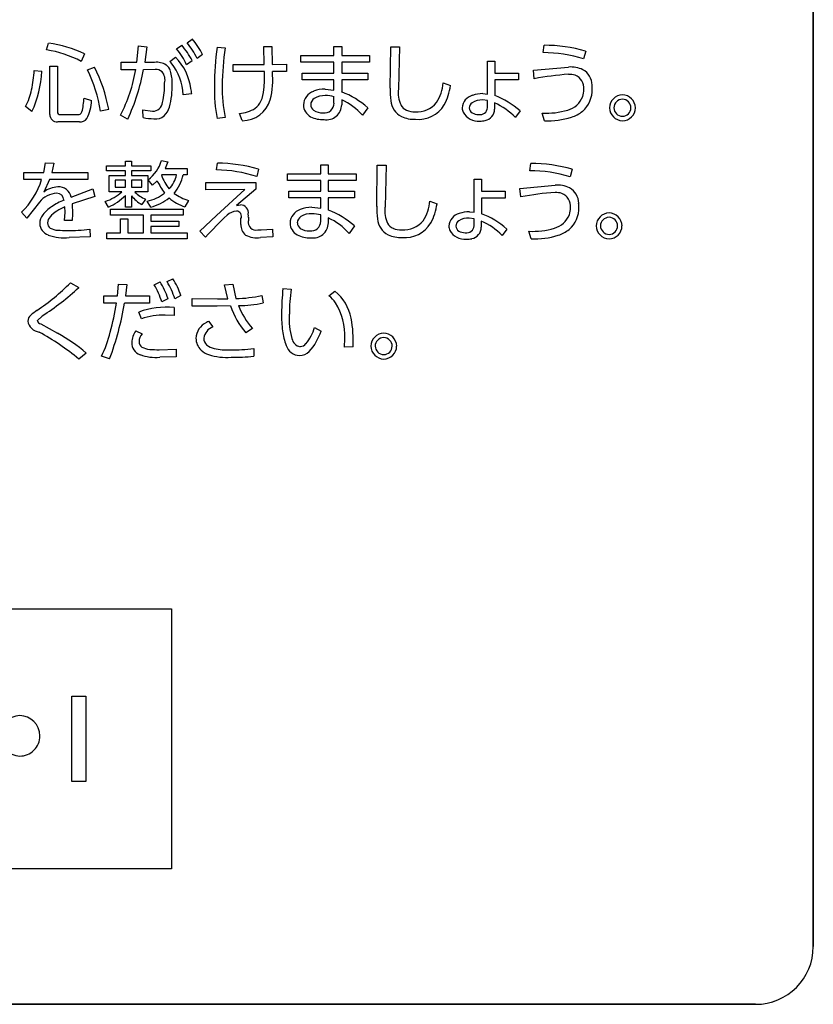
# Model space of a CAD drawing. Extents: x 0 to 18020, y 0 to 12600.
# Drawn here: x 10868 to 11033, y 5171 to 5375 of the extents above; entities that cross this region are included whole.
import ezdxf

# ---------------------------------------------------------------- set-up
doc = ezdxf.new("R2010")
doc.units = 0
doc.header["$LTSCALE"] = 9
doc.layers.add('P919', color=75, linetype='CONTINUOUS')

# ---------------------------------------------------------------- blocks, each defined once
blk = doc.blocks.new('CF-74114_SIGN')
at = {"layer": 'P919'}
for p, q in [((22.5, 169), (22.5, 1)), ((22.5, 1), (22.5, 32.499)), ((11.672, 16.631), (11.762, 16.694)), ((9.241, 16.506), (9.278, 16.622)), ((10.804, 16.291), (10.832, 16.574)), ((10.832, 16.574), (10.975, 16.56)), ((10.975, 16.56), (10.939, 16.291)), ((11.49, 16.524), (11.579, 16.587)), ((12.19, 16.553), (12.333, 16.544)), ((13.001, 16.566), (13.139, 16.566)), ((13.007, 16.256), (13.001, 16.566)), ((13.139, 16.566), (13.145, 16.256)), ((14.212, 16.565), (14.345, 16.565)), ((14.212, 16.407), (14.212, 16.565)), ((14.345, 16.565), (14.345, 16.407)), ((15.182, 15.844), (15.192, 16.559)), ((15.192, 16.559), (15.344, 16.559)), ((15.344, 16.559), (15.325, 15.831)), ((17.828, 16.46), (17.845, 16.586)), ((9.896, 16.437), (9.84, 16.308)), ((11.375, 16.304), (11.473, 16.38)), ((11.941, 16.426), (11.845, 16.359)), ((13.641, 16.407), (14.212, 16.407)), ((13.641, 16.291), (13.641, 16.407)), ((14.345, 16.407), (14.825, 16.407)), ((14.825, 16.407), (14.825, 16.291)), ((18.564, 16.485), (18.528, 16.353)), ((9.301, 16.225), (9.431, 16.225)), ((9.301, 15.391), (9.301, 16.225)), ((9.431, 16.225), (9.431, 15.433)), ((9.95, 16.162), (10.069, 16.21)), ((10.533, 16.291), (10.804, 16.291)), ((10.533, 16.163), (10.533, 16.291)), ((10.939, 16.291), (11.111, 16.291)), ((11.759, 16.319), (11.663, 16.25)), ((12.471, 16.256), (13.007, 16.256)), ((12.471, 16.13), (12.471, 16.256)), ((13.145, 16.256), (13.389, 16.258)), ((13.389, 16.258), (13.389, 16.13)), ((14.212, 16.291), (13.641, 16.291)), ((14.212, 16.104), (14.212, 16.291)), ((14.345, 16.291), (14.345, 16.104)), ((14.825, 16.291), (14.345, 16.291)), ((16.865, 16.312), (16.992, 16.312)), ((16.866, 15.743), (16.865, 16.312)), ((16.992, 16.312), (16.992, 16.106)), ((17.66, 16.154), (18.266, 16.21)), ((9.029, 16.151), (9.158, 16.136)), ((10.783, 16.164), (10.533, 16.163)), ((11.12, 16.166), (10.918, 16.164)), ((13.008, 16.13), (12.471, 16.13)), ((13.389, 16.13), (13.147, 16.13)), ((13.663, 16.104), (14.212, 16.104)), ((13.663, 15.99), (13.663, 16.104)), ((14.345, 16.104), (14.796, 16.104)), ((14.796, 16.104), (14.796, 15.99)), ((16.992, 16.106), (17.4, 16.106)), ((17.4, 16.106), (17.4, 15.986)), ((17.676, 16.007), (17.66, 16.154)), ((14.212, 15.99), (13.663, 15.99)), ((14.212, 15.812), (14.212, 15.99)), ((14.345, 15.99), (14.345, 15.779)), ((14.796, 15.99), (14.345, 15.99)), ((16.098, 15.936), (16.225, 15.889)), ((16.992, 15.986), (16.991, 15.716)), ((17.4, 15.986), (16.992, 15.986)), ((9.89, 15.672), (10.018, 15.63)), ((11.752, 15.748), (11.604, 15.726)), ((14.062, 15.827), (14.212, 15.812)), ((14.212, 15.585), (14.212, 15.695)), ((16.786, 15.751), (16.866, 15.743)), ((8.989, 15.439), (8.877, 15.529)), ((14.345, 15.644), (14.345, 15.558)), ((14.795, 15.505), (14.706, 15.376)), ((16.866, 15.63), (16.78, 15.641)), ((16.866, 15.505), (16.866, 15.63)), ((16.989, 15.59), (16.989, 15.483)), ((9.475, 15.386), (9.781, 15.386)), ((10.316, 15.478), (10.177, 15.445)), ((10.644, 15.31), (10.518, 15.376)), ((10.906, 15.469), (11.074, 15.445)), ((10.913, 15.335), (10.906, 15.469)), ((12.333, 15.338), (12.191, 15.32)), ((12.626, 15.283), (12.576, 15.406)), ((17.429, 15.45), (17.349, 15.34)), ((17.851, 15.281), (17.813, 15.413)), ((9.81, 15.263), (9.434, 15.263)), ((9.192, 14.384), (9.224, 14.553)), ((9.224, 14.553), (9.368, 14.547)), ((9.368, 14.547), (9.331, 14.384)), ((10.28, 14.502), (10.605, 14.502)), ((10.28, 14.412), (10.28, 14.502)), ((10.605, 14.582), (10.709, 14.582)), ((10.605, 14.502), (10.605, 14.582)), ((10.709, 14.582), (10.709, 14.502)), ((10.709, 14.502), (11.043, 14.502)), ((11.043, 14.502), (11.043, 14.412)), ((11.229, 14.593), (11.34, 14.571)), ((11.34, 14.571), (11.292, 14.455)), ((12.179, 14.429), (12.195, 14.547)), ((13.982, 14.521), (14.114, 14.521)), ((13.982, 14.363), (13.982, 14.521)), ((14.114, 14.521), (14.114, 14.363)), ((14.951, 13.8), (14.961, 14.515)), ((14.961, 14.515), (15.113, 14.515)), ((15.113, 14.515), (15.094, 13.787)), ((17.597, 14.416), (17.613, 14.542)), ((8.846, 14.384), (9.192, 14.384)), ((8.846, 14.264), (8.846, 14.384)), ((9.331, 14.384), (9.958, 14.384)), ((9.958, 14.384), (9.958, 14.264)), ((10.605, 14.412), (10.28, 14.412)), ((10.324, 14.332), (10.605, 14.332)), ((10.324, 14.049), (10.324, 14.332)), ((10.605, 14.332), (10.605, 14.412)), ((10.709, 14.412), (10.709, 14.332)), ((11.043, 14.412), (10.709, 14.412)), ((10.709, 14.332), (10.991, 14.332)), ((10.991, 14.332), (10.991, 14.049)), ((11.235, 14.348), (11.229, 14.339)), ((11.489, 14.348), (11.235, 14.348)), ((11.292, 14.455), (11.674, 14.455)), ((11.674, 14.348), (11.602, 14.348)), ((11.674, 14.455), (11.674, 14.348)), ((12.905, 14.443), (12.877, 14.317)), ((13.41, 14.363), (13.982, 14.363)), ((13.41, 14.248), (13.41, 14.363)), ((14.114, 14.363), (14.594, 14.363)), ((14.594, 14.363), (14.594, 14.248)), ((18.333, 14.442), (18.297, 14.309)), ((9.156, 14.264), (8.846, 14.264)), ((9.295, 14.264), (9.195, 14.047)), ((9.958, 14.264), (9.295, 14.264)), ((10.426, 14.251), (10.426, 14.133)), ((10.605, 14.251), (10.426, 14.251)), ((10.605, 14.133), (10.605, 14.251)), ((10.709, 14.251), (10.709, 14.133)), ((10.89, 14.251), (10.709, 14.251)), ((10.89, 14.133), (10.89, 14.251)), ((11.075, 14.168), (10.997, 14.261)), ((11.152, 14.243), (11.075, 14.168)), ((11.994, 14.211), (12.862, 14.213)), ((11.994, 14.085), (11.994, 14.211)), ((12.862, 14.213), (12.862, 14.097)), ((13.982, 14.248), (13.41, 14.248)), ((13.982, 14.061), (13.982, 14.248)), ((14.114, 14.248), (14.114, 14.061)), ((14.594, 14.248), (14.114, 14.248)), ((16.634, 14.269), (16.762, 14.269)), ((16.635, 13.699), (16.634, 14.269)), ((16.762, 14.269), (16.762, 14.062)), ((17.428, 14.11), (18.035, 14.166)), ((9.665, 13.96), (10.041, 14.103)), ((10.077, 13.972), (9.683, 13.841)), ((10.041, 14.103), (10.077, 13.972)), ((10.544, 14.049), (10.324, 14.049)), ((10.426, 14.133), (10.605, 14.133)), ((10.605, 13.785), (10.605, 13.988)), ((10.709, 14.133), (10.89, 14.133)), ((10.709, 13.983), (10.709, 13.785)), ((10.991, 14.049), (10.768, 14.049)), ((12.669, 14.089), (11.994, 14.085)), ((12.182, 13.644), (12.669, 14.089)), ((12.862, 14.097), (12.528, 13.814)), ((13.432, 14.061), (13.982, 14.061)), ((13.432, 13.946), (13.432, 14.061)), ((14.114, 14.061), (14.566, 14.061)), ((14.566, 14.061), (14.566, 13.946)), ((16.762, 14.062), (17.169, 14.062)), ((17.169, 14.062), (17.169, 13.942)), ((17.445, 13.963), (17.428, 14.11)), ((9.117, 13.874), (8.901, 13.597)), ((9.683, 13.841), (9.689, 13.669)), ((10.313, 13.788), (10.258, 13.885)), ((10.953, 13.924), (10.888, 13.832)), ((11.042, 13.785), (10.98, 13.889)), ((11.698, 13.9), (11.633, 13.79)), ((12.528, 13.814), (12.594, 13.826)), ((13.982, 13.946), (13.432, 13.946)), ((13.982, 13.769), (13.982, 13.946)), ((14.114, 13.946), (14.114, 13.736)), ((14.566, 13.946), (14.114, 13.946)), ((15.867, 13.892), (15.994, 13.846)), ((16.762, 13.942), (16.76, 13.673)), ((17.169, 13.942), (16.762, 13.942)), ((8.901, 13.597), (8.807, 13.698)), ((9.553, 13.555), (9.561, 13.699)), ((9.561, 13.699), (9.558, 13.79)), ((9.689, 13.669), (9.684, 13.555)), ((10.348, 13.752), (11.604, 13.752)), ((10.348, 13.65), (10.348, 13.752)), ((10.92, 13.65), (10.348, 13.65)), ((10.709, 13.785), (10.605, 13.785)), ((10.92, 13.341), (10.92, 13.65)), ((11.045, 13.65), (11.045, 13.544)), ((11.604, 13.65), (11.045, 13.65)), ((11.604, 13.752), (11.604, 13.65)), ((11.893, 13.371), (12.182, 13.644)), ((13.831, 13.784), (13.982, 13.769)), ((13.982, 13.542), (13.982, 13.652)), ((16.556, 13.707), (16.635, 13.699)), ((9.684, 13.555), (9.553, 13.555)), ((10.522, 13.584), (10.648, 13.584)), ((10.522, 13.341), (10.522, 13.584)), ((10.648, 13.584), (10.648, 13.341)), ((11.045, 13.544), (11.531, 13.544)), ((11.045, 13.454), (11.045, 13.341)), ((11.531, 13.454), (11.045, 13.454)), ((11.531, 13.544), (11.531, 13.454)), ((12.603, 13.489), (12.603, 13.588)), ((12.731, 13.614), (12.731, 13.552)), ((14.114, 13.6), (14.114, 13.514)), ((14.564, 13.462), (14.475, 13.332)), ((16.635, 13.586), (16.549, 13.597)), ((16.635, 13.462), (16.635, 13.586)), ((16.758, 13.546), (16.758, 13.439)), ((9.99, 13.404), (9.994, 13.275)), ((10.283, 13.341), (10.522, 13.341)), ((10.283, 13.237), (10.283, 13.341)), ((10.648, 13.341), (10.92, 13.341)), ((11.045, 13.341), (11.674, 13.341)), ((11.674, 13.341), (11.674, 13.237)), ((11.989, 13.268), (11.893, 13.371)), ((12.952, 13.392), (13.151, 13.404)), ((13.151, 13.404), (13.157, 13.271)), ((17.198, 13.406), (17.118, 13.296)), ((17.619, 13.237), (17.582, 13.37)), ((9.994, 13.275), (9.635, 13.26)), ((11.674, 13.237), (10.283, 13.237)), ((13.157, 13.271), (12.942, 13.26)), ((9.655, 12.478), (9.799, 12.397)), ((10.466, 12.254), (10.484, 12.453)), ((10.484, 12.453), (10.63, 12.448)), ((10.63, 12.448), (10.606, 12.254)), ((11.104, 12.443), (11.205, 12.495)), ((11.327, 12.498), (11.427, 12.549)), ((12.32, 12.443), (12.463, 12.454)), ((12.379, 12.199), (12.32, 12.443)), ((12.463, 12.454), (12.517, 12.204)), ((13.329, 12.379), (13.472, 12.367)), ((14.125, 12.254), (14.229, 12.334)), ((10.23, 12.254), (10.466, 12.254)), ((10.23, 12.126), (10.23, 12.254)), ((10.449, 12.126), (10.23, 12.126)), ((11.02, 12.126), (10.588, 12.126)), ((10.606, 12.254), (11.02, 12.254)), ((11.02, 12.254), (11.02, 12.126)), ((11.341, 12.203), (11.233, 12.147)), ((11.566, 12.257), (11.457, 12.201)), ((11.757, 12.206), (12.197, 12.198)), ((11.757, 12.075), (11.757, 12.206)), ((12.197, 12.198), (12.379, 12.199)), ((12.963, 12.258), (12.987, 12.129)), ((10.881, 11.857), (10.837, 11.972)), ((11.447, 12.051), (11.447, 11.915)), ((12.191, 12.075), (11.757, 12.075)), ((12.421, 12.078), (12.191, 12.075)), ((9.169, 11.908), (9.08, 11.823)), ((9.143, 11.766), (9.433, 11.605)), ((11.447, 11.915), (11.293, 11.92)), ((12.043, 11.812), (12.115, 11.714)), ((10.785, 11.646), (10.893, 11.596)), ((12.802, 11.688), (12.686, 11.61)), ((13.877, 11.706), (13.988, 11.643)), ((14.393, 11.363), (14.399, 11.517)), ((9.927, 11.264), (9.799, 11.158)), ((11.191, 11.321), (11.482, 11.333)), ((11.482, 11.333), (11.482, 11.196)), ((12.823, 11.342), (12.824, 11.208)), ((14.542, 11.369), (14.393, 11.363)), ((10.33, 11.161), (10.19, 11.208)), ((11.482, 11.196), (11.198, 11.191)), ((-11.401, 6.842), (11.401, 6.842)), ((11.401, 6.842), (11.401, 2.342)), ((9.679, 5.33), (9.918, 5.33)), ((9.679, 3.856), (9.679, 5.33)), ((9.918, 5.33), (9.918, 3.856)), ((9.918, 3.856), (9.679, 3.856)), ((11.401, 2.342), (-11.401, 2.342)), ((21.5, 0), (-21.5, 0)), ((-21.5, 0), (21.5, 0))]:
    blk.add_line(p, q, dxfattribs=at)
for centre, radius, start, end in [((10.692, 15.787), 1.403, 27.1164, 40.3032), ((8.949, 14.403), 2.244, 65.0331, 81.5497), ((10.517, 15.718), 1.264, 24.8987, 39.6258), ((10.523, 15.682), 1.391, 27.2908, 40.6304), ((10.662, 15.796), 1.31, 25.4219, 39.5641), ((17.253, 15.876), 5.109, 172.3809, 179.9149), ((16.344, 15.891), 4.064, 170.7545, 180.0028), ((17.839, 13.933), 2.653, 74.1459, 89.8839), ((8.955, 14.639), 1.889, 62.0587, 81.2953), ((10.793, 15.713), 0.952, 7.5253, 44.4138), ((17.829, 14.116), 2.343, 72.6345, 90.0086), ((7.736, 15.015), 2.621, 10.1822, 27.1241), ((11.144, 15.983), 0.309, 57.6233, 96.1305), ((11.181, 16.075), 0.213, 18.1333, 53.0568), ((10.944, 15.865), 0.616, 42.4972, 45.4838), ((10.631, 15.68), 0.974, 2.7393, 38.1054), ((18.302, 15.708), 0.503, 64.7299, 94.1548), ((6.496, 16.321), 2.538, 348.5394, 356.1568), ((7.335, 16.209), 1.825, 335.0538, 357.7148), ((7.612, 15.025), 2.599, 9.2898, 25.922), ((8.252, 16.576), 2.564, 332.0943, 350.7701), ((7.593, 16.759), 3.378, 334.5976, 349.8688), ((11.136, 16.012), 0.155, 48.3896, 96.2077), ((11.06, 15.985), 0.23, 346.8962, 38.4967), ((10.769, 15.946), 0.645, 357.63, 17.5863), ((10.344, 16.051), 2.666, 355.0659, 1.7033), ((11.66, 15.999), 1.493, 346.2692, 5.0327), ((18.609, 11.151), 4.945, 93.9945, 100.8758), ((18.272, 15.653), 0.43, 75.0004, 90.9637), ((18.292, 15.847), 0.24, 353.9672, 67.7487), ((18.373, 15.899), 0.301, 359.9445, 61.3818), ((9.793, 15.931), 1.491, 347.1217, 0.0585), ((10.17, 15.863), 1.244, 343.8531, 2.6017), ((10.237, 15.55), 1.528, 7.4332, 10.8756), ((14.863, 15.824), 2.719, 178.7608, 190.6839), ((14.687, 15.842), 2.408, 178.8453, 192.0765), ((16.505, 15.822), 1.324, 179.0531, 188.5122), ((15.383, 15.985), 0.717, 327.0774, 356.0325), ((15.306, 16.001), 0.926, 331.266, 353.0651), ((18.123, 15.839), 0.554, 359.2835, 6.2017), ((8.034, 16.007), 0.969, 330.4696, 348.6764), ((8.568, 15.748), 1.324, 346.2497, 356.7403), ((12.364, 15.869), 0.637, 336.7387, 355.6921), ((13.94, 15.545), 0.257, 108.3877, 177.9037), ((13.941, 15.556), 0.132, 122.1931, 178.3629), ((14.054, 15.304), 0.524, 89.1215, 111.8898), ((14.045, 15.384), 0.332, 87.0364, 121.5851), ((14.063, 15.177), 0.54, 73.9618, 90.1512), ((13.834, 14.434), 1.439, 48.1264, 69.2187), ((15.809, 15.765), 0.488, 172.3351, 206.0912), ((16.666, 15.491), 0.237, 104.2675, 177.1108), ((16.782, 15.231), 0.519, 89.5117, 109.5796), ((16.559, 14.512), 1.279, 47.1362, 70.2538), ((18.149, 15.843), 0.392, 285.6491, 338.4498), ((18.185, 15.813), 0.492, 311.314, 2.1571), ((18.11, 15.818), 0.421, 343.5641, 0.425), ((19.207, 15.497), 0.232, 92.0198, 178.0569), ((19.191, 15.497), 0.233, 2.0755, 87.9245), ((9.383, 15.627), 0.635, 330.8684, 0.3362), ((11.079, 15.613), 0.168, 268.5068, 355.1941), ((11.05, 15.604), 0.327, 313.4988, 344.5625), ((12.532, 15.995), 0.591, 274.2767, 302.4925), ((12.631, 15.78), 0.498, 269.4508, 344.1676), ((12.677, 15.741), 0.299, 305.114, 335.5462), ((13.92, 15.56), 0.237, 181.2133, 241.8951), ((13.936, 15.564), 0.127, 181.9178, 232.4419), ((14.048, 15.582), 0.165, 261.2767, 0.9668), ((14.082, 15.561), 0.263, 260.6355, 359.3439), ((13.9, 14.667), 1.073, 41.3272, 65.5089), ((15.532, 15.654), 0.337, 184.7246, 242.9268), ((15.549, 15.651), 0.205, 209.3972, 245.4544), ((15.644, 15.877), 0.442, 266.4726, 320.4162), ((15.673, 15.821), 0.517, 264.238, 329.1413), ((16.63, 15.504), 0.2, 180.3019, 202.318), ((16.661, 15.502), 0.11, 124.0162, 179.4888), ((16.655, 15.505), 0.104, 181.2541, 238.1637), ((16.766, 15.33), 0.311, 87.4751, 122.4272), ((16.737, 15.515), 0.129, 259.5908, 355.6301), ((16.534, 14.549), 1.135, 44.1184, 66.3689), ((19.207, 15.513), 0.232, 181.9637, 267.9596), ((19.205, 15.5), 0.155, 92.2221, 177.8932), ((19.203, 15.511), 0.153, 182.2368, 268.3433), ((19.193, 15.501), 0.154, 1.718, 87.5866), ((19.199, 15.505), 0.224, 270.0045, 359.9955), ((19.199, 15.505), 0.147, 270.0068, 359.9932), ((9.417, 15.379), 0.117, 174.0379, 278.1173), ((9.472, 15.428), 0.0413, 172.6346, 273.8094), ((9.788, 15.455), 0.0691, 264.2511, 341.2434), ((11.158, 16.664), 1.351, 259.5726, 267.4752), ((11.125, 15.55), 0.238, 263.6817, 309.2519), ((14.016, 15.763), 0.462, 243.2734, 272.9667), ((14.002, 15.674), 0.256, 235.7519, 274.5548), ((15.597, 15.831), 0.525, 245.3697, 272.6106), ((15.605, 15.8), 0.364, 247.0569, 271.8076), ((16.707, 15.576), 0.301, 209.4065, 274.7221), ((16.707, 15.599), 0.211, 239.732, 271.9348), ((16.79, 15.481), 0.199, 280.68, 0.4852), ((17.879, 16.744), 1.333, 267.1464, 286.3591), ((17.898, 16.724), 1.444, 268.1376, 287.0213), ((18.139, 15.917), 0.601, 287.5534, 308.1079), ((9.83, 15.392), 0.131, 261.1203, 325.2009), ((16.733, 15.702), 0.427, 269.8852, 282.7951), ((10.63, 14.764), 0.622, 306.1082, 344.1277), ((12.165, 11.865), 2.682, 73.9722, 89.3545), ((17.608, 11.889), 2.654, 74.1496, 89.8825), ((11.94, 14.587), 0.753, 199.1863, 219.9635), ((10.982, 14.454), 0.519, 317.3121, 348.1649), ((10.872, 14.499), 0.746, 320.4677, 348.3021), ((12.147, 12.009), 2.421, 72.4385, 89.2414), ((17.597, 12.073), 2.343, 72.6324, 90.0107), ((7.921, 14.635), 1.289, 313.3974, 343.286), ((9.449, 13.729), 0.407, 91.9007, 128.6262), ((9.452, 13.92), 0.217, 10.6046, 94.2268), ((12.65, 15.014), 1.684, 207.2364, 215.7659), ((18.071, 13.665), 0.503, 64.7271, 94.1576), ((9.449, 13.596), 0.432, 94.4646, 140.0276), ((9.418, 13.902), 0.125, 2.9955, 91.3153), ((9.975, 14.709), 0.871, 288.9206, 310.7416), ((9.899, 14.706), 1.007, 294.2904, 314.535), ((11.271, 14.469), 0.744, 220.9009, 239.0116), ((11.3, 14.636), 0.793, 227.8577, 244.0504), ((10.806, 14.664), 0.794, 282.7181, 306.9355), ((12.022, 14.866), 1.019, 235.6534, 251.4902), ((18.374, 9.149), 4.903, 93.9766, 100.9153), ((18.041, 13.61), 0.43, 74.9993, 90.9648), ((18.061, 13.803), 0.24, 353.965, 67.7305), ((18.142, 13.855), 0.301, 359.9519, 61.3744), ((9.635, 13.309), 0.573, 122.3269, 142.9309), ((10.121, 12.568), 1.46, 113.3051, 122.8924), ((10.76, 14.756), 1.011, 286.2265, 306.6461), ((11.928, 14.618), 0.879, 229.9865, 250.4235), ((12.593, 13.687), 0.139, 349.9651, 89.5426), ((16.274, 13.779), 1.324, 179.0575, 188.5112), ((15.152, 13.942), 0.717, 327.0834, 356.0366), ((15.075, 13.957), 0.925, 331.264, 353.067), ((17.892, 13.795), 0.554, 359.2831, 6.2021), ((9.392, 13.495), 0.268, 143.4761, 178.5075), ((9.786, 13.172), 0.659, 110.262, 137.3449), ((20.366, 5.462), 11.45, 134.3465, 137.0191), ((12.569, 13.388), 0.334, 97.4355, 128.3192), ((12.519, 13.627), 0.0926, 335.3436, 85.4573), ((12.245, 13.63), 0.486, 358.0674, 3.8148), ((13.709, 13.502), 0.257, 108.3877, 177.9037), ((13.71, 13.512), 0.132, 122.1806, 178.3296), ((13.823, 13.26), 0.524, 89.1215, 111.8898), ((13.814, 13.341), 0.332, 87.0611, 121.6166), ((13.833, 13.133), 0.54, 73.9619, 90.1511), ((13.604, 12.391), 1.438, 48.1117, 69.222), ((15.578, 13.722), 0.489, 172.3454, 206.0809), ((16.436, 13.447), 0.237, 104.2717, 177.1008), ((16.551, 13.188), 0.519, 89.5071, 109.5842), ((16.328, 12.469), 1.279, 47.1362, 70.2538), ((17.918, 13.8), 0.392, 285.6475, 338.449), ((17.954, 13.77), 0.492, 311.3133, 2.1578), ((17.879, 13.775), 0.421, 343.5637, 0.4254), ((18.976, 13.454), 0.232, 92.0319, 178.0448), ((18.96, 13.453), 0.233, 2.0505, 87.9239), ((9.342, 13.512), 0.218, 182.4202, 251.2917), ((9.42, 13.51), 0.16, 137.6849, 177.9611), ((9.364, 13.511), 0.104, 177.5568, 236.077), ((12.799, 13.465), 0.197, 172.9707, 234.4638), ((12.865, 13.527), 0.137, 169.5287, 282.7402), ((13.689, 13.516), 0.237, 181.2133, 241.8951), ((13.705, 13.52), 0.127, 181.9178, 232.4419), ((13.817, 13.539), 0.165, 261.2767, 0.9668), ((13.852, 13.517), 0.263, 260.6355, 359.3439), ((13.668, 12.622), 1.075, 41.3314, 65.4842), ((15.301, 13.61), 0.337, 184.7057, 242.9167), ((15.318, 13.607), 0.205, 209.3336, 245.3905), ((15.413, 13.834), 0.442, 266.4657, 320.4118), ((15.442, 13.778), 0.517, 264.2436, 329.1356), ((16.399, 13.46), 0.2, 180.2964, 202.3235), ((16.43, 13.458), 0.11, 124.0311, 179.4739), ((16.424, 13.461), 0.104, 181.2759, 238.1419), ((16.536, 13.287), 0.311, 87.4845, 122.4771), ((16.506, 13.471), 0.129, 259.6113, 355.6934), ((16.302, 12.505), 1.137, 44.134, 66.3533), ((18.976, 13.47), 0.232, 181.9419, 267.9814), ((18.974, 13.456), 0.155, 92.2019, 177.9134), ((18.973, 13.468), 0.154, 182.2347, 268.3065), ((18.962, 13.457), 0.154, 1.718, 87.5866), ((18.968, 13.462), 0.224, 270.0161, 0.0095), ((18.968, 13.462), 0.147, 270.0244, 0.0144), ((9.559, 14.135), 0.879, 250.9447, 274.926), ((9.446, 13.669), 0.282, 240.1784, 268.5243), ((9.586, 15.924), 2.54, 266.6628, 270.1405), ((9.612, 16.776), 3.393, 269.6659, 276.3869), ((12.876, 13.65), 0.395, 240.9727, 279.5474), ((12.938, 14.107), 0.715, 266.6219, 271.1434), ((13.785, 13.719), 0.462, 243.2734, 272.9667), ((13.772, 13.631), 0.256, 235.7519, 274.5548), ((15.366, 13.787), 0.525, 245.3756, 272.6135), ((15.374, 13.756), 0.364, 247.048, 271.8165), ((16.476, 13.532), 0.302, 209.4178, 274.7272), ((16.476, 13.556), 0.211, 239.7209, 271.9459), ((16.559, 13.438), 0.199, 279.9459, 0.4145), ((17.648, 14.701), 1.333, 267.1459, 286.3565), ((17.666, 14.681), 1.445, 268.1364, 287.0193), ((17.908, 13.873), 0.601, 287.5533, 308.108), ((16.502, 13.663), 0.432, 269.9343, 282.2967), ((7.11, 14.979), 3.568, 303.4257, 315.5033), ((9.931, 11.755), 1.36, 16.7783, 30.4378), ((10.058, 11.779), 1.352, 18.2727, 31.963), ((10.283, 11.86), 1.223, 16.1975, 31.4296), ((10.259, 11.816), 1.379, 18.6643, 32.1175), ((6.839, 15.56), 4.332, 302.5273, 313.0967), ((19.395, 11.823), 6.092, 174.7671, 178.8216), ((16.368, 11.938), 2.927, 171.5738, 180.026), ((13.734, 11.723), 0.786, 10.4201, 51.0246), ((5.842, 12.877), 4.805, 339.0789, 351.0058), ((5.984, 12.804), 4.517, 344.8672, 351.3624), ((12.441, 14.691), 2.488, 271.7498, 282.098), ((12.493, 14.674), 2.592, 271.4931, 280.9716), ((13.718, 11.758), 0.642, 35.6469, 50.6859), ((13.294, 11.559), 1.105, 357.7907, 31.1961), ((9.907, 10.824), 1.441, 125.2496, 130.6628), ((11.317, 10.645), 1.412, 84.743, 109.8818), ((11.257, 10.782), 1.138, 88.1405, 109.2578), ((13.891, 12.601), 1.56, 199.5922, 219.4403), ((13.828, 12.586), 1.363, 201.6641, 221.1739), ((15.725, 11.935), 2.42, 179.6897, 186.8814), ((14.705, 11.857), 1.268, 176.4163, 195.7651), ((9.061, 11.807), 0.144, 130.2809, 177.8249), ((9.144, 11.855), 0.231, 190.5204, 262.2681), ((9.17, 11.86), 0.0977, 201.9411, 253.584), ((12.14, 11.506), 0.315, 115.2295, 177.8853), ((12.271, 11.343), 0.521, 115.8991, 120.5933), ((12.619, 11.484), 1.926, 356.5767, 11.4056), ((6.951, 7.721), 4.464, 50.3557, 61.0322), ((7.922, 8.894), 3.104, 49.7678, 60.8601), ((8.192, 12.181), 2.223, 334.0399, 345.5206), ((11.081, 11.428), 0.368, 143.7563, 177.0348), ((11.061, 11.455), 0.219, 139.9894, 178.8985), ((12.202, 11.486), 0.244, 110.7661, 171.9576), ((14.236, 11.745), 0.919, 186.2119, 202.3456), ((13.09, 11.945), 0.822, 320.7567, 343.0857), ((13.084, 11.932), 0.949, 317.5822, 342.2407), ((15.08, 11.376), 0.232, 92.0425, 178.0598), ((15.063, 11.376), 0.233, 2.0536, 87.9464), ((10.939, 11.445), 0.225, 179.4222, 248.9367), ((10.949, 11.456), 0.107, 178.3466, 236.5554), ((12.097, 11.516), 0.272, 179.6348, 227.6654), ((12.114, 11.515), 0.153, 178.3994, 227.2021), ((13.66, 11.549), 0.179, 191.6961, 259.2017), ((13.616, 11.518), 0.144, 274.4505, 320.2742), ((15.077, 11.378), 0.155, 92.2068, 177.947), ((15.065, 11.379), 0.154, 1.7403, 87.6031), ((11.04, 11.627), 0.3, 239.9945, 267.1898), ((11.183, 13.334), 2.013, 265.4964, 270.2205), ((12.176, 11.606), 0.392, 228.0494, 250.3602), ((12.196, 11.626), 0.29, 230.0977, 258.7354), ((12.381, 12.49), 1.174, 258.1211, 271.8883), ((12.435, 14.269), 2.952, 269.6916, 277.5424), ((13.623, 11.468), 0.248, 196.9813, 268.3928), ((13.615, 11.456), 0.236, 270.358, 316.0885), ((15.08, 11.392), 0.232, 181.9516, 267.9717), ((15.076, 11.39), 0.153, 182.214, 268.3276), ((15.071, 11.384), 0.224, 269.9918, 359.9826), ((15.071, 11.384), 0.147, 269.9876, 359.9736), ((11.124, 11.959), 0.771, 249.8225, 275.5422), ((12.36, 12.213), 1.026, 252.0569, 273.9846), ((12.436, 15.417), 4.227, 269.939, 275.2754), ((8.792, 4.63), 0.364, 92.3378, 177.8919), ((8.777, 4.643), 0.35, 0.0012, 89.9988), ((8.791, 4.655), 0.362, 181.9079, 267.8461), ((8.777, 4.643), 0.35, 270.0042, 0.0121), ((21.5, 1), 1, 270.0106, 0.0066), ((21.5, 1), 1, 270.002, 359.998)]:
    blk.add_arc(centre, radius, start, end, dxfattribs=at)

msp = doc.modelspace()

# ---------------------------------------------------------------- block references
at = {"layer": 'P919', "xscale": 12.00002823536197, "yscale": 12.00002823535979, "zscale": 12.00002823536047}
msp.add_blockref('CF-74114_SIGN', (10762.914, 5170.527), dxfattribs=at)

doc.saveas('drawing.dxf')
